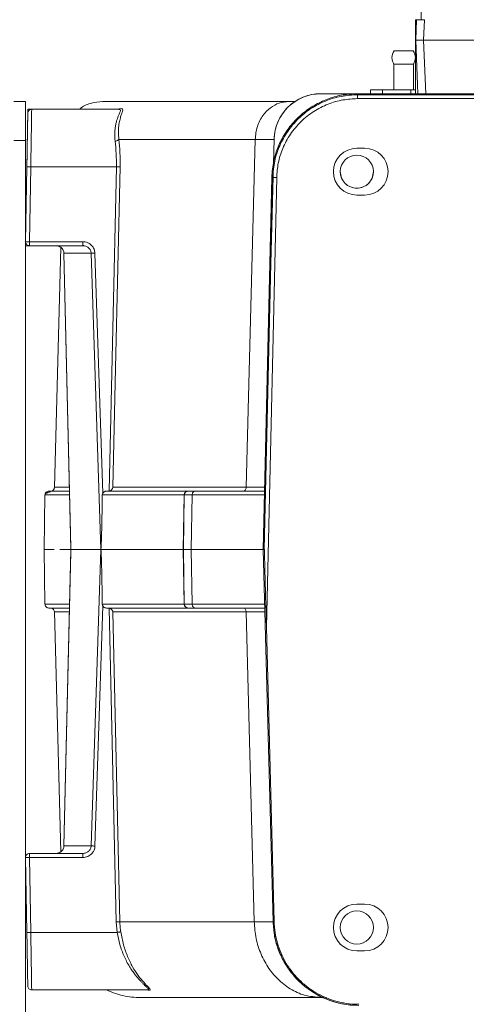
# Model space of a CAD drawing. Units: millimetres. Extents: x 3139 to 7228, y 2649 to 5776.
# Drawn here: x 3320 to 3435, y 3170 to 3423 of the extents above; entities that cross this region are included whole.
import ezdxf

# ---------------------------------------------------------------- set-up
doc = ezdxf.new("R2010")
doc.units = ezdxf.units.MM

msp = doc.modelspace()

# ---------------------------------------------------------------- linework, layer by layer
at = {"color": 7, "linetype": 'Continuous', "lineweight": 15}
for p, q in [((3423.27, 3430.15), (3423.27, 3423.15)), ((3421.77, 3423.15), (3422.1, 3423.15)), ((3421.77, 3423.15), (3421.77, 3404.15)), ((3423.9, 3417.9), (3423.9, 3417.9)), ((3423.9, 3417.9), (3423.9, 3417.9)), ((3416.27, 3411.75), (3416.27, 3405.15)), ((3421.27, 3405.15), (3421.27, 3411.75)), ((3406.87, 3404.15), (3397.52, 3404.15)), ((3397.52, 3404.15), (3406.93, 3404.15)), ((3942.25, 3404.15), (3406.93, 3404.15)), ((3410.27, 3405.15), (3410.27, 3404.15)), ((3413.36, 3405.15), (3420.59, 3405.15)), ((3420.59, 3405.15), (3421.77, 3405.15)), ((3421.77, 3405.15), (3421.27, 3405.15)), ((3318.79, 3402.15), (3321.79, 3402.15)), ((3321.79, 3402.15), (3318.79, 3402.15)), ((3321.79, 3402.15), (3321.79, 3392.15)), ((3321.79, 3402.15), (3321.79, 3402.15)), ((3335.63, 3400.15), (3322.38, 3400.15)), ((3345.7, 3400.15), (3323.36, 3400.15)), ((3321.79, 3392.15), (3318.79, 3392.15)), ((3321.79, 3042.15), (3321.79, 3392.15)), ((3385.53, 3392.47), (3382.77, 3287.15)), ((3385.53, 3392.47), (3385.53, 3392.47)), ((3406.77, 3390.15), (3408.77, 3390.15)), ((3322.12, 3385.41), (3321.79, 3366.17)), ((3384.94, 3382.65), (3382.77, 3287.15)), ((3408.77, 3378.15), (3406.77, 3378.15)), ((3322.79, 3365.15), (3321.79, 3365.15)), ((3336.46, 3365.15), (3322.79, 3365.15)), ((3329.19, 3303.13), (3330.8, 3364.72)), ((3329.57, 3365.15), (3331.98, 3365.15)), ((3331.62, 3363.25), (3333.37, 3287.59)), ((3329.17, 3302.95), (3328.92, 3302.48)), ((3326.76, 3301.17), (3326.52, 3287.15)), ((3328.38, 3302.15), (3328.8, 3302.15)), ((3342.96, 3302.15), (3342.52, 3302.15)), ((3343.23, 3302.19), (3342.96, 3302.15)), ((3362.48, 3301.17), (3362.23, 3287.15)), ((3363.48, 3302.15), (3363.51, 3302.15)), ((3383.11, 3302.15), (3365.34, 3302.15)), ((3326.52, 3287.15), (3326.76, 3273.14)), ((3330.59, 3287.15), (3333.4, 3287.15)), ((3333.37, 3286.6), (3331.61, 3211.05)), ((3341.09, 3287.15), (3346.06, 3287.15)), ((3362.23, 3287.15), (3362.48, 3273.14)), ((3362.23, 3287.15), (3362.23, 3287.15)), ((3362.23, 3287.15), (3362.27, 3287.15)), ((3362.27, 3287.15), (3362.27, 3287.15)), ((3382.77, 3287.15), (3364.3, 3287.15)), ((3364.3, 3287.15), (3382.77, 3287.15)), ((3382.77, 3287.15), (3385.27, 3191.58)), ((3383.03, 3287.15), (3382.77, 3287.15)), ((3382.77, 3287.15), (3385.27, 3191.58)), ((3382.77, 3287.15), (3382.77, 3287.15)), ((3382.77, 3287.15), (3382.77, 3287.15)), ((3330.8, 3209.58), (3329.19, 3271.18)), ((3342.96, 3272.15), (3343.23, 3272.12)), ((3365.34, 3272.15), (3383.16, 3272.15)), ((3383.58, 3267.22), (3385.56, 3191.58)), ((3321.79, 3208.16), (3321.79, 3208.14)), ((3321.79, 3208.14), (3322.12, 3188.89)), ((3336.46, 3209.15), (3322.79, 3209.15)), ((3406.77, 3196.15), (3408.77, 3196.15)), ((3408.77, 3184.15), (3406.77, 3184.15)), ((3323.36, 3174.15), (3353.09, 3174.15)), ((3396.03, 3172.25), (3398.06, 3172.25)), ((3398.27, 3172.15), (3397.69, 3172.15))]:
    msp.add_line(p, q, dxfattribs=at)
at = {"color": 8, "linetype": 'Continuous', "lineweight": 0}
for p, q in [((3422.1, 3423.15), (3421.92, 3417.87)), ((3424.08, 3423.15), (3423.9, 3417.9)), ((3421.92, 3417.87), (3422.44, 3404.15)), ((3423.9, 3417.9), (3424.42, 3404.15)), ((3397.52, 3404.15), (3397.52, 3404.15)), ((3406.93, 3404.15), (3406.93, 3403.89)), ((3413.36, 3405.15), (3413.36, 3404.15)), ((3420.59, 3405.15), (3420.59, 3404.15)), ((3389.31, 3402.15), (3390.9, 3402.15)), ((3942.25, 3403.89), (3406.93, 3403.89)), ((3942.25, 3402.89), (3406.93, 3402.89)), ((3378.39, 3303.13), (3380.69, 3392.41)), ((3322.79, 3366.17), (3323.12, 3385.41)), ((3323.12, 3385.41), (3345.08, 3385.41)), ((3343.23, 3302.19), (3345.08, 3385.41)), ((3385.2, 3382.65), (3383.03, 3287.15)), ((3386.2, 3382.62), (3383.58, 3267.22)), ((3385.2, 3382.65), (3384.94, 3382.65)), ((3336.46, 3366.17), (3322.79, 3366.17)), ((3331.64, 3363.2), (3331.62, 3363.21)), ((3331.64, 3363.2), (3333.4, 3287.15)), ((3341.09, 3287.15), (3338.63, 3363.2)), ((3341.58, 3301.58), (3339.59, 3363.25)), ((3328.19, 3302.15), (3328.38, 3302.15)), ((3362.51, 3301.17), (3362.27, 3287.15)), ((3362.51, 3301.17), (3362.48, 3301.17)), ((3364.51, 3301.17), (3364.3, 3287.15)), ((3383.09, 3301.17), (3364.51, 3301.17)), ((3333.4, 3287.15), (3331.64, 3211.1)), ((3338.63, 3211.1), (3341.09, 3287.15)), ((3362.27, 3287.15), (3362.51, 3273.14)), ((3364.51, 3273.14), (3364.3, 3287.15)), ((3339.59, 3211.06), (3341.58, 3272.72)), ((3362.51, 3273.14), (3362.48, 3273.14)), ((3383.14, 3273.14), (3364.51, 3273.14)), ((3345.01, 3191.62), (3343.23, 3272.12)), ((3344.21, 3271.18), (3345.97, 3191.63)), ((3380.43, 3191.63), (3378.39, 3271.18)), ((3331.64, 3211.1), (3331.62, 3211.1)), ((3323.12, 3188.89), (3322.79, 3208.14)), ((3322.79, 3208.14), (3336.46, 3208.14)), ((3345.01, 3191.62), (3345.26, 3188.89)), ((3385.56, 3191.58), (3385.27, 3191.58)), ((3345.26, 3188.89), (3323.12, 3188.89))]:
    msp.add_line(p, q, dxfattribs=at)
at = {"color": 7, "linetype": 'Continuous', "lineweight": 15, "flags": 128}
for points in [[(3423.9, 3417.9), (3424.39, 3417.9), (3425.21, 3417.9), (3426.35, 3417.9), (3427.77, 3417.9), (3429.45, 3417.9), (3431.34, 3417.9), (3433.39, 3417.9), (3435.55, 3417.9), (3437.77, 3417.9)], [(3417.55, 3415.15), (3416.83, 3415.15), (3416.41, 3415.15), (3416.35, 3415.15), (3416.65, 3415.15), (3417.28, 3415.15), (3418.14, 3415.15), (3419.09, 3415.15), (3419.99, 3415.15), (3420.71, 3415.15), (3421.13, 3415.15), (3421.19, 3415.15), (3420.88, 3415.15), (3420.26, 3415.15), (3419.4, 3415.15), (3418.45, 3415.15), (3417.55, 3415.15)], [(3420.15, 3415.15), (3419.74, 3415.15), (3419.18, 3415.15), (3418.56, 3415.15), (3417.97, 3415.15), (3417.5, 3415.15), (3417.22, 3415.15), (3417.18, 3415.15), (3417.38, 3415.15), (3417.79, 3415.15), (3418.35, 3415.15), (3418.98, 3415.15), (3419.57, 3415.15), (3420.04, 3415.15), (3420.31, 3415.15), (3420.35, 3415.15), (3420.15, 3415.15)], [(3416.27, 3411.75), (3416.29, 3411.75), (3416.6, 3411.75), (3417.25, 3411.75), (3418.12, 3411.75), (3419.1, 3411.75), (3420.02, 3411.75), (3420.75, 3411.75), (3421.18, 3411.75), (3421.27, 3411.75)], [(3416.27, 3405.15), (3416.18, 3405.15), (3414.52, 3405.15), (3413.05, 3405.15), (3411.84, 3405.15), (3410.95, 3405.15), (3410.42, 3405.15), (3410.27, 3405.15), (3410.51, 3405.15), (3411.12, 3405.15), (3412.09, 3405.15), (3413.36, 3405.15)], [(3416.27, 3405.15), (3416.29, 3405.15), (3416.6, 3405.15), (3417.25, 3405.15), (3418.12, 3405.15), (3419.1, 3405.15), (3420.02, 3405.15), (3420.75, 3405.15), (3421.18, 3405.15), (3421.27, 3405.15)], [(3421.77, 3405.15), (3421.6, 3405.15), (3421.54, 3405.15), (3421.77, 3405.15)], [(3341.09, 3287.15), (3341.92, 3287.15), (3342.78, 3287.15), (3343.66, 3287.15), (3344.56, 3287.15), (3345.48, 3287.15), (3346.43, 3287.15), (3347.4, 3287.15), (3348.39, 3287.15)], [(3348.39, 3287.15), (3349.94, 3287.15), (3351.55, 3287.15), (3353.2, 3287.15), (3354.91, 3287.15), (3356.66, 3287.15), (3358.47, 3287.15), (3360.32, 3287.15), (3362.23, 3287.15)]]:
    msp.add_lwpolyline(points, dxfattribs=at)
at = {"color": 8, "linetype": 'Continuous', "lineweight": 0, "flags": 128}
msp.add_lwpolyline([(3346.03, 3385.41), (3344.89, 3333.71), (3344.21, 3303.13)], dxfattribs=at)
at = {"color": 7, "linetype": 'Continuous', "lineweight": 15}
msp.add_circle((3406.77, 3384.15), 4.25, dxfattribs=at)
for centre, radius, start, end in [((3418.77, 3413.41), 3, 144.5099, 180), ((3418.77, 3413.41), 3, 326.4427, 35.4901), ((3418.77, 3413.41), 3, 180, 213.5573), ((3397.52, 3392.15), 12, 90, 178.5), ((3406.77, 3384.15), 6, 90, 270), ((3408.77, 3384.15), 6, 270, 90), ((3406.77, 3190.15), 6, 90, 270), ((3406.77, 3190.15), 4.25, 90, 270), ((3406.77, 3190.15), 4.25, 270, 90), ((3408.77, 3190.15), 6, 270, 90), ((3407.26, 3192.15), 22, 181.5, 270)]:
    msp.add_arc(centre, radius, start, end, dxfattribs=at)
msp.add_ellipse((3383.57, 3266.68), major_axis=(-0.54, 20.47), ratio=0.001278, start_param=4.738538, end_param=6.283154, dxfattribs=at)
for points, knots in [([(3424.08, 3423.15), (3424.03, 3423.15), (3423.92, 3423.15), (3423.5, 3423.15), (3422.94, 3423.15), (3422.44, 3423.15), (3422.16, 3423.15), (3422.1, 3423.15)], [0, 0, 0, 0, 0.234525, 0.469074, 0.703831, 0.938162, 1, 1, 1, 1]), ([(3421.92, 3417.87), (3422.07, 3417.87), (3422.35, 3417.87), (3422.8, 3417.87), (3423.29, 3417.88), (3423.74, 3417.89), (3423.85, 3417.9), (3423.9, 3417.9)], [0, 0, 0, 0, 0.155545, 0.291007, 0.500978, 0.758523, 1, 1, 1, 1]), ([(3406.93, 3404.15), (3405.69, 3404.09), (3403.22, 3403.97), (3399.61, 3403.01), (3396.22, 3401.48), (3393.12, 3399.41), (3390.42, 3396.85), (3388.18, 3393.87), (3386.5, 3390.56), (3385.27, 3386.8), (3385.05, 3384.11), (3384.94, 3382.65)], [0, 0, 0, 0, 0.108964, 0.217928, 0.326901, 0.435874, 0.544834, 0.653794, 0.762738, 0.871681, 1, 1, 1, 1]), ([(3341.52, 3402.15), (3340.57, 3402.06), (3338.66, 3401.88), (3336.63, 3401.06), (3335.78, 3400.28), (3335.63, 3400.15)], [0, 0, 0, 0, 0.454174, 0.908309, 1, 1, 1, 1]), ([(3390.9, 3402.15), (3389.55, 3402.15), (3385.05, 3402.15), (3378.25, 3402.15), (3370.5, 3402.15), (3363.67, 3402.15), (3357.72, 3402.15), (3352.68, 3402.15), (3348.58, 3402.15), (3345.4, 3402.15), (3343.17, 3402.15), (3341.78, 3402.15), (3341.61, 3402.15), (3341.52, 3402.15)], [0, 0, 0, 0, 0.0413642, 0.1383596, 0.235358, 0.3323534, 0.4293518, 0.5257685, 0.6221881, 0.7174678, 0.8127503, 0.9063729, 1, 1, 1, 1]), ([(3322.38, 3400.15), (3322.38, 3400.1), (3322.38, 3400), (3322.36, 3399.26), (3322.35, 3398.29), (3322.33, 3397.2), (3322.3, 3395.7), (3322.28, 3394.18), (3322.25, 3392.78), (3322.23, 3391.85), (3322.21, 3390.48), (3322.17, 3388.35), (3322.14, 3386.49), (3322.12, 3385.41)], [0, 0, 0, 0, 0.119938, 0.243211, 0.327319, 0.412914, 0.499995, 0.623334, 0.667399, 0.712912, 0.759872, 0.8619, 1, 1, 1, 1]), ([(3322.36, 3399.14), (3322.36, 3399.15), (3322.36, 3399.26), (3322.36, 3398.96), (3322.35, 3398.22), (3322.32, 3396.93), (3322.29, 3395.22), (3322.26, 3393.12), (3322.22, 3390.73), (3322.17, 3388.13), (3322.14, 3386.32), (3322.12, 3385.41)], [0, 0, 0, 0, 0.0130222, 0.1363859, 0.2597505, 0.3831173, 0.5064872, 0.6298606, 0.7532378, 0.8766179, 1, 1, 1, 1]), ([(3323.36, 3400.15), (3323.23, 3400.14), (3322.97, 3400.11), (3322.65, 3399.88), (3322.41, 3399.56), (3322.38, 3399.3), (3322.36, 3399.17)], [0, 0, 0, 0, 0.250248, 0.500384, 0.750319, 1, 1, 1, 1]), ([(3338.78, 3365.15), (3338.62, 3365.31), (3338.31, 3365.61), (3337.73, 3365.92), (3337.11, 3366.13), (3336.67, 3366.16), (3336.46, 3366.17)], [0, 0, 0, 0, 0.251726, 0.503409, 0.753729, 1, 1, 1, 1]), ([(3329.96, 3365.12), (3330.18, 3365.05), (3330.62, 3364.92), (3331.16, 3364.5), (3331.37, 3364.12), (3331.47, 3363.94)], [0, 0, 0, 0, 0.342868, 0.686489, 1, 1, 1, 1]), ([(3336.46, 3365.23), (3336.53, 3365.21), (3336.67, 3365.17), (3336.8, 3365.13), (3336.87, 3365.12)], [0, 0, 0, 0, 0.507434, 1, 1, 1, 1]), ([(3336.46, 3365.23), (3336.46, 3365.23), (3336.46, 3365.16), (3336.46, 3365.15), (3336.46, 3365.15)], [0, 0, 0, 0, 0.0067347, 1, 1, 1, 1]), ([(3331.62, 3363.21), (3331.62, 3363.21), (3331.61, 3363.21), (3331.63, 3363.21), (3331.67, 3363.21), (3331.68, 3363.22)], [0, 0, 0, 0, 0.0667049, 0.6889016, 1, 1, 1, 1]), ([(3328.19, 3302.15), (3328.33, 3302.17), (3328.62, 3302.21), (3328.95, 3302.47), (3329.14, 3302.79), (3329.17, 3303.01), (3329.19, 3303.13)], [0, 0, 0, 0, 0.279669, 0.559229, 0.779684, 1, 1, 1, 1]), ([(3344.21, 3303.13), (3344.18, 3303.03), (3344.1, 3302.84), (3343.89, 3302.56), (3343.6, 3302.32), (3343.35, 3302.23), (3343.23, 3302.19)], [0, 0, 0, 0, 0.2495427, 0.5002478, 0.7745966, 1, 1, 1, 1]), ([(3327.76, 3302.15), (3327.63, 3302.14), (3327.37, 3302.11), (3327.05, 3301.88), (3326.81, 3301.56), (3326.78, 3301.3), (3326.76, 3301.17)], [0, 0, 0, 0, 0.249942, 0.499924, 0.749837, 1, 1, 1, 1]), ([(3328.2, 3301.98), (3328.11, 3301.96), (3327.83, 3301.91), (3327.4, 3301.77), (3326.95, 3301.52), (3326.84, 3301.29), (3326.79, 3301.17)], [0, 0, 0, 0, 0.1088037, 0.366118, 0.6631895, 1, 1, 1, 1]), ([(3328.77, 3302.15), (3328.64, 3302.15), (3327.84, 3302.15), (3327.8, 3302.15), (3327.76, 3302.15)], [0, 0, 0, 0, 0.161759, 1, 1, 1, 1]), ([(3341.48, 3301.17), (3341.46, 3299.87), (3341.43, 3297.52), (3341.37, 3294.69), (3341.33, 3292.75), (3341.3, 3291.47), (3341.26, 3290.37), (3341.23, 3289.4), (3341.2, 3288.63), (3341.17, 3287.92), (3341.15, 3287.46), (3341.12, 3287.21), (3341.11, 3287.17), (3341.1, 3287.16), (3341.09, 3287.15), (3341.09, 3287.15), (3341.09, 3287.15)], [0, 0, 0, 0, 0.277104, 0.500672, 0.600587, 0.689877, 0.774836, 0.835006, 0.894596, 0.940586, 0.986422, 0.99375, 0.995455, 0.99701, 0.998495, 1, 1, 1, 1]), ([(3341.48, 3301.17), (3341.49, 3301.24), (3341.5, 3301.39), (3341.56, 3301.52), (3341.58, 3301.58)], [0, 0, 0, 0, 0.4998898, 1, 1, 1, 1]), ([(3342.52, 3302.15), (3342.43, 3302.14), (3342.23, 3302.13), (3341.97, 3302.01), (3341.73, 3301.83), (3341.63, 3301.67), (3341.58, 3301.58)], [0, 0, 0, 0, 0.246316, 0.497408, 0.750237, 1, 1, 1, 1]), ([(3363.48, 3302.15), (3363.4, 3302.15), (3363.25, 3302.14), (3363.01, 3302.05), (3362.8, 3301.91), (3362.64, 3301.72), (3362.52, 3301.49), (3362.49, 3301.3), (3362.48, 3301.17)], [0, 0, 0, 0, 0.154038, 0.288818, 0.499896, 0.630717, 0.75774, 1, 1, 1, 1]), ([(3383.11, 3302.15), (3382.94, 3302.15), (3382.61, 3302.15), (3381.91, 3302.15), (3381.57, 3302.15)], [0, 0, 0, 0, 0.525288, 1, 1, 1, 1]), ([(3333.4, 3287.15), (3333.4, 3287.15), (3333.4, 3287.15), (3333.39, 3287.16), (3333.39, 3287.18), (3333.39, 3287.22), (3333.38, 3287.34), (3333.37, 3287.48), (3333.37, 3287.58), (3333.37, 3287.59)], [0, 0, 0, 0, 0.045647, 0.090189, 0.136479, 0.187074, 0.411785, 0.908074, 1, 1, 1, 1]), ([(3333.4, 3287.15), (3333.4, 3287.15), (3333.4, 3287.15), (3333.39, 3287.14), (3333.39, 3287.09), (3333.38, 3286.9), (3333.38, 3286.72), (3333.38, 3286.6)], [0, 0, 0, 0, 0.036746, 0.075229, 0.119373, 0.371519, 1, 1, 1, 1]), ([(3341.48, 3273.14), (3341.44, 3275.49), (3341.39, 3279.02), (3341.29, 3283.14), (3341.23, 3285.2), (3341.18, 3286.23), (3341.15, 3286.75), (3341.12, 3287), (3341.12, 3287.11), (3341.11, 3287.16), (3341.11, 3287.17), (3341.11, 3287.17), (3341.11, 3287.17), (3341.1, 3287.17), (3341.1, 3287.16), (3341.09, 3287.15), (3341.09, 3287.15), (3341.09, 3287.15)], [0, 0, 0, 0, 0.499746, 0.749621, 0.874638, 0.937162, 0.969531, 0.984282, 0.992861, 0.99387, 0.994682, 0.995355, 0.995648, 0.995974, 0.99809, 0.999222, 1, 1, 1, 1]), ([(3341.58, 3272.72), (3341.56, 3272.79), (3341.5, 3272.92), (3341.49, 3273.06), (3341.48, 3273.14)], [0, 0, 0, 0, 0.500097, 1, 1, 1, 1]), ([(3342.52, 3272.15), (3342.43, 3272.16), (3342.23, 3272.18), (3341.97, 3272.29), (3341.73, 3272.47), (3341.63, 3272.64), (3341.58, 3272.72)], [0, 0, 0, 0, 0.246321, 0.497419, 0.750468, 1, 1, 1, 1]), ([(3362.48, 3273.14), (3362.49, 3273.01), (3362.52, 3272.81), (3362.64, 3272.58), (3362.8, 3272.4), (3363.01, 3272.26), (3363.25, 3272.17), (3363.4, 3272.16), (3363.48, 3272.15)], [0, 0, 0, 0, 0.2422643, 0.3692858, 0.5001032, 0.7111476, 0.8459354, 1, 1, 1, 1]), ([(3327.76, 3272.15), (3327.84, 3272.15), (3328, 3272.15), (3329.35, 3272.15), (3330.98, 3272.15), (3332.52, 3272.15), (3333.04, 3272.15)], [0, 0, 0, 0, 0.285282, 0.570559, 0.855831, 1, 1, 1, 1]), ([(3329.19, 3271.18), (3329.16, 3271.32), (3329.12, 3271.61), (3328.85, 3271.93), (3328.53, 3272.12), (3328.3, 3272.14), (3328.19, 3272.15)], [0, 0, 0, 0, 0.279669, 0.559229, 0.779684, 1, 1, 1, 1]), ([(3342.52, 3272.15), (3344.46, 3272.15), (3348.33, 3272.15), (3355.27, 3272.15), (3360.64, 3272.15), (3363.3, 3272.15)], [0, 0, 0, 0, 0.335776, 0.671603, 1, 1, 1, 1]), ([(3343.23, 3272.12), (3343.35, 3272.08), (3343.6, 3271.98), (3343.89, 3271.74), (3344.1, 3271.46), (3344.18, 3271.27), (3344.21, 3271.18)], [0, 0, 0, 0, 0.2257762, 0.4994901, 0.7503074, 1, 1, 1, 1]), ([(3331.67, 3211.09), (3331.63, 3210.86), (3331.55, 3210.41), (3331.16, 3209.83), (3330.62, 3209.38), (3330.18, 3209.25), (3329.96, 3209.19)], [0, 0, 0, 0, 0.254375, 0.503779, 0.752162, 1, 1, 1, 1]), ([(3336.46, 3208.14), (3336.67, 3208.15), (3337.11, 3208.18), (3337.73, 3208.38), (3338.31, 3208.69), (3338.62, 3209), (3338.78, 3209.15)], [0, 0, 0, 0, 0.24627, 0.49659, 0.748274, 1, 1, 1, 1]), ([(3385.27, 3191.58), (3385.37, 3190.34), (3385.55, 3187.87), (3386.61, 3184.29), (3388.22, 3180.94), (3390.37, 3177.9), (3393.01, 3175.27), (3396.04, 3173.11), (3399.4, 3171.51), (3403.16, 3170.38), (3405.83, 3170.23), (3407.26, 3170.15)], [0, 0, 0, 0, 0.109203, 0.218407, 0.327624, 0.436843, 0.546049, 0.655255, 0.764444, 0.873632, 1, 1, 1, 1]), ([(3385.56, 3191.58), (3385.58, 3191.13), (3385.64, 3189.75), (3385.93, 3187.93), (3386.5, 3185.7), (3387.12, 3183.97), (3388.09, 3181.89), (3389.03, 3180.3), (3390.38, 3178.44), (3391.6, 3177.06), (3393.28, 3175.5), (3394.74, 3174.37), (3396.69, 3173.15), (3398.33, 3172.32), (3400.48, 3171.49), (3402.25, 3171), (3404.66, 3170.55), (3406.19, 3170.48), (3407.26, 3170.44)], [0, 0, 0, 0, 0.041057, 0.123295, 0.164352, 0.24659, 0.287647, 0.369885, 0.410942, 0.49318, 0.534237, 0.616475, 0.657532, 0.73977, 0.780827, 0.863066, 0.904123, 1, 1, 1, 1]), ([(3322.12, 3188.89), (3322.14, 3187.99), (3322.17, 3186.18), (3322.22, 3183.57), (3322.26, 3181.18), (3322.29, 3179.09), (3322.32, 3177.37), (3322.35, 3176.1), (3322.36, 3175.29), (3322.36, 3175.19), (3322.36, 3175.14)], [0, 0, 0, 0, 0.12501, 0.250018, 0.375023, 0.500024, 0.625022, 0.750016, 0.875009, 1, 1, 1, 1]), ([(3352.87, 3174.15), (3352.89, 3174.15), (3353.21, 3174.05), (3353.52, 3174.06), (3353.8, 3174.12), (3353.72, 3174.37), (3353.2, 3174.94), (3352.13, 3176.01), (3350.68, 3177.76), (3349.23, 3179.99), (3347.93, 3182.65), (3346.85, 3185.7), (3346.42, 3187.92), (3346.21, 3189.03)], [0, 0, 0, 0, 0.004331, 0.067135, 0.130261, 0.193199, 0.255887, 0.38064, 0.504549, 0.628389, 0.752311, 0.876112, 1, 1, 1, 1]), ([(3322.36, 3175.14), (3322.38, 3175.01), (3322.41, 3174.75), (3322.65, 3174.42), (3322.97, 3174.2), (3323.23, 3174.17), (3323.36, 3174.15)], [0, 0, 0, 0, 0.25, 0.5, 0.75, 1, 1, 1, 1]), ([(3342.56, 3174.15), (3343.94, 3173.57), (3346.73, 3172.41), (3349.75, 3172.24), (3351.26, 3172.15)], [0, 0, 0, 0, 0.496962, 1, 1, 1, 1]), ([(3397.69, 3172.15), (3394.76, 3172.15), (3388.9, 3172.15), (3381.15, 3172.15), (3374.19, 3172.15), (3368.11, 3172.15), (3362.92, 3172.15), (3358.67, 3172.15), (3355.35, 3172.15), (3353, 3172.15), (3351.53, 3172.15), (3351.35, 3172.15), (3351.26, 3172.15)], [0, 0, 0, 0, 0.099579, 0.199087, 0.299067, 0.399453, 0.5, 0.600545, 0.70093, 0.800912, 0.90042, 1, 1, 1, 1])]:
    msp.add_open_spline(points, degree=3, knots=knots, dxfattribs=at)
for points in [[(3397.52, 3404.15), (3396.75, 3404.11), (3395.2, 3404.02), (3392.97, 3403.33), (3390.91, 3402.26), (3389.1, 3400.8), (3387.59, 3399.02), (3386.46, 3396.99), (3385.72, 3394.78), (3385.59, 3393.24), (3385.53, 3392.47)], [(3402.52, 3384.15), (3402.58, 3383.6), (3402.71, 3382.48), (3403.69, 3381.08), (3405.1, 3380.09), (3406.21, 3379.97), (3406.77, 3379.9)], [(3406.77, 3379.9), (3407.33, 3379.97), (3408.44, 3380.09), (3409.84, 3381.08), (3410.83, 3382.48), (3410.95, 3383.6), (3411.02, 3384.15)], [(3322.79, 3365.15), (3322.65, 3365.17), (3322.39, 3365.2), (3322.06, 3365.43), (3321.83, 3365.77), (3321.8, 3366.04), (3321.79, 3366.17)], [(3374.77, 3302.15), (3374.34, 3302.15), (3373.49, 3302.15), (3372.41, 3302.15), (3371.69, 3302.15), (3371.43, 3302.15), (3371.69, 3302.15), (3372.41, 3302.15), (3373.49, 3302.15), (3374.34, 3302.15), (3374.77, 3302.15)], [(3374.77, 3302.15), (3375.19, 3302.15), (3376.04, 3302.15), (3377.13, 3302.15), (3377.85, 3302.15), (3378.1, 3302.15), (3377.85, 3302.15), (3377.13, 3302.15), (3376.04, 3302.15), (3375.19, 3302.15), (3374.77, 3302.15)], [(3329.11, 3287.15), (3328.36, 3287.15), (3326.84, 3287.15), (3326.63, 3287.15), (3326.52, 3287.15)], [(3341.09, 3287.15), (3339.63, 3287.15), (3336.72, 3287.15), (3334.51, 3287.15), (3333.4, 3287.15)], [(3333.4, 3287.15), (3334.51, 3287.15), (3336.72, 3287.15), (3339.63, 3287.15), (3341.09, 3287.15)], [(3346.06, 3287.15), (3348.47, 3287.15), (3353.27, 3287.15), (3359.25, 3287.15), (3362.23, 3287.15)], [(3364.3, 3287.15), (3363.72, 3287.15), (3362.54, 3287.15), (3362.36, 3287.15), (3362.27, 3287.15)], [(3362.27, 3287.15), (3362.36, 3287.15), (3362.54, 3287.15), (3363.72, 3287.15), (3364.3, 3287.15)], [(3327.76, 3272.15), (3327.63, 3272.17), (3327.37, 3272.2), (3327.05, 3272.42), (3326.81, 3272.75), (3326.78, 3273.01), (3326.76, 3273.14)], [(3363.51, 3272.15), (3363.6, 3272.15), (3363.76, 3272.15), (3364.82, 3272.15), (3365.34, 3272.15)], [(3321.79, 3208.14), (3321.8, 3208.27), (3321.83, 3208.53), (3322.06, 3208.87), (3322.39, 3209.11), (3322.65, 3209.14), (3322.79, 3209.15)]]:
    msp.add_open_spline(points, degree=3, dxfattribs=at)
at = {"color": 8, "linetype": 'Continuous', "lineweight": 0}
for points, knots in [([(3341.52, 3402.15), (3341.61, 3402.15), (3341.8, 3402.15), (3343.31, 3402.15), (3345.73, 3402.15), (3349.14, 3402.15), (3353.52, 3402.15), (3358.86, 3402.15), (3365.12, 3402.15), (3372.3, 3402.15), (3380.28, 3402.15), (3386.31, 3402.15), (3389.31, 3402.15)], [0, 0, 0, 0, 0.099578, 0.199087, 0.299066, 0.399453, 0.5, 0.600545, 0.700931, 0.801044, 0.90077, 1, 1, 1, 1]), ([(3389.31, 3402.15), (3388.48, 3402.07), (3386.83, 3401.91), (3384.54, 3400.64), (3382.55, 3398.62), (3381.05, 3395.8), (3380.81, 3393.54), (3380.69, 3392.41)], [0, 0, 0, 0, 0.1867854, 0.3735551, 0.5603319, 0.780162, 1, 1, 1, 1]), ([(3406.93, 3402.89), (3405.68, 3402.82), (3403.11, 3402.69), (3399.3, 3401.57), (3395.62, 3399.71), (3392.33, 3397.08), (3390.08, 3394.38), (3388.64, 3392), (3387.49, 3389.57), (3386.48, 3386.44), (3386.29, 3383.87), (3386.2, 3382.62)], [0, 0, 0, 0, 0.116742, 0.240269, 0.368774, 0.49992, 0.631066, 0.69539, 0.759731, 0.883258, 1, 1, 1, 1]), ([(3323.36, 3400.15), (3323.36, 3400.1), (3323.36, 3400), (3323.35, 3399.26), (3323.33, 3398.29), (3323.31, 3397.2), (3323.3, 3396.03), (3323.28, 3394.86), (3323.26, 3393.73), (3323.24, 3392.46), (3323.21, 3390.81), (3323.17, 3388.47), (3323.14, 3386.53), (3323.12, 3385.41)], [0, 0, 0, 0, 0.119929, 0.243192, 0.327296, 0.412886, 0.499962, 0.558068, 0.619133, 0.683156, 0.750137, 0.856281, 1, 1, 1, 1]), ([(3345.7, 3400.12), (3345.82, 3400.12), (3346.14, 3400.13), (3346.14, 3399.83), (3346, 3399.38), (3345.77, 3398.86), (3345.5, 3398.2), (3345.22, 3397.39), (3344.97, 3396.51), (3344.75, 3395.35), (3344.6, 3393.88), (3344.7, 3392.61), (3344.75, 3391.99)], [0, 0, 0, 0, 0.082915, 0.213707, 0.297396, 0.379639, 0.475981, 0.565427, 0.65383, 0.738418, 0.86934, 1, 1, 1, 1]), ([(3345.71, 3392.41), (3345.66, 3393.04), (3345.54, 3394.3), (3345.67, 3395.94), (3345.93, 3397.36), (3346.27, 3398.51), (3346.58, 3399.4), (3346.76, 3400.01), (3346.63, 3400.33), (3346.19, 3400.37), (3345.7, 3400.22), (3345.51, 3400.16)], [0, 0, 0, 0, 0.113876, 0.228038, 0.342545, 0.457447, 0.572822, 0.688838, 0.80534, 0.921783, 1, 1, 1, 1]), ([(3345.71, 3392.41), (3345.68, 3392.36), (3345.6, 3392.26), (3345.37, 3392.13), (3345.08, 3392.03), (3344.86, 3392), (3344.75, 3391.99)], [0, 0, 0, 0, 0.249996, 0.499994, 0.749996, 1, 1, 1, 1]), ([(3345.08, 3385.41), (3345.08, 3386.55), (3345.09, 3388.83), (3344.87, 3390.93), (3344.75, 3391.99)], [0, 0, 0, 0, 0.49401, 1, 1, 1, 1]), ([(3345.71, 3392.41), (3345.83, 3391.3), (3346.05, 3389.07), (3346.04, 3386.63), (3346.03, 3385.41)], [0, 0, 0, 0, 0.499955, 1, 1, 1, 1]), ([(3380.69, 3392.41), (3377.06, 3392.41), (3369.81, 3392.41), (3360.5, 3392.41), (3352.27, 3392.41), (3347.9, 3392.41), (3345.71, 3392.41)], [0, 0, 0, 0, 0.25, 0.5, 0.75, 1, 1, 1, 1]), ([(3380.69, 3392.41), (3381.74, 3392.42), (3383.72, 3392.42), (3384.95, 3392.42), (3385.52, 3392.42)], [0, 0, 0, 0, 0.532288, 1, 1, 1, 1]), ([(3336.46, 3366.17), (3336.46, 3366.04), (3336.46, 3365.77), (3336.46, 3365.43), (3336.46, 3365.3), (3336.46, 3365.23)], [0, 0, 0, 0, 0.334088, 0.668177, 1, 1, 1, 1]), ([(3331.64, 3363.2), (3331.6, 3363.47), (3331.52, 3363.99), (3331.03, 3364.63), (3330.5, 3365), (3330.15, 3365.05), (3330.05, 3365.06)], [0, 0, 0, 0, 0.296208, 0.591619, 0.888389, 1, 1, 1, 1]), ([(3331.98, 3365.15), (3332.22, 3365.15), (3333.5, 3365.15), (3335.14, 3365.15), (3336.46, 3365.15)], [0, 0, 0, 0, 0.192266, 1, 1, 1, 1]), ([(3336.46, 3365.15), (3336.73, 3365.12), (3337.28, 3365.07), (3337.98, 3364.64), (3338.4, 3364.1), (3338.59, 3363.6), (3338.62, 3363.34), (3338.63, 3363.2)], [0, 0, 0, 0, 0.254911, 0.506256, 0.753416, 0.876638, 1, 1, 1, 1]), ([(3339.59, 3363.25), (3339.54, 3363.6), (3339.47, 3364.13), (3339.17, 3364.68), (3338.99, 3364.93), (3338.9, 3365.05), (3338.84, 3365.11), (3338.82, 3365.14), (3338.8, 3365.15), (3338.78, 3365.15), (3338.78, 3365.15)], [0, 0, 0, 0, 0.4944995, 0.7458671, 0.8717784, 0.9346278, 0.968135, 0.9822194, 0.9908823, 1, 1, 1, 1]), ([(3338.63, 3363.2), (3337.32, 3363.2), (3334.7, 3363.2), (3332.66, 3363.2), (3331.64, 3363.2)], [0, 0, 0, 0, 0.5, 1, 1, 1, 1]), ([(3329.19, 3303.13), (3329.26, 3303.13), (3329.41, 3303.13), (3330.75, 3303.13), (3331.95, 3303.13), (3332.96, 3303.13), (3333.01, 3303.13)], [0, 0, 0, 0, 0.327548, 0.655098, 0.982645, 1, 1, 1, 1]), ([(3344.21, 3303.13), (3346.38, 3303.13), (3350.71, 3303.13), (3358.77, 3303.13), (3367.85, 3303.13), (3374.87, 3303.13), (3378.39, 3303.13)], [0, 0, 0, 0, 0.250004, 0.500001, 0.75, 1, 1, 1, 1]), ([(3378.39, 3303.13), (3378.37, 3303), (3378.34, 3302.74), (3378.14, 3302.42), (3377.86, 3302.2), (3377.63, 3302.17), (3377.52, 3302.15)], [0, 0, 0, 0, 0.2499613, 0.4999485, 0.7499613, 1, 1, 1, 1]), ([(3383.19, 3303.13), (3382.62, 3303.13), (3381.4, 3303.13), (3379.44, 3303.13), (3378.39, 3303.13)], [0, 0, 0, 0, 0.4660175, 1, 1, 1, 1]), ([(3333.06, 3301.17), (3332.17, 3301.17), (3330.25, 3301.17), (3328.33, 3301.17), (3327, 3301.17), (3326.84, 3301.17), (3326.76, 3301.17)], [0, 0, 0, 0, 0.222887, 0.481921, 0.740965, 1, 1, 1, 1]), ([(3327.76, 3302.15), (3327.84, 3302.15), (3328, 3302.15), (3329.35, 3302.15), (3330.98, 3302.15), (3332.52, 3302.15), (3333.03, 3302.15)], [0, 0, 0, 0, 0.2852945, 0.5705845, 0.85587, 1, 1, 1, 1]), ([(3333.03, 3302.15), (3332.67, 3302.15), (3331.29, 3302.15), (3329.78, 3302.15), (3328.42, 3302.15), (3328.27, 3302.15), (3328.19, 3302.15)], [0, 0, 0, 0, 0.1071314, 0.4047527, 0.7023694, 1, 1, 1, 1]), ([(3362.48, 3301.17), (3359.75, 3301.17), (3354.31, 3301.17), (3347.29, 3301.17), (3343.42, 3301.17), (3341.48, 3301.17)], [0, 0, 0, 0, 0.3333341, 0.6666653, 1, 1, 1, 1]), ([(3342.52, 3302.15), (3344.46, 3302.15), (3348.33, 3302.15), (3355.32, 3302.15), (3360.76, 3302.15), (3363.48, 3302.15)], [0, 0, 0, 0, 0.333315, 0.66668, 1, 1, 1, 1]), ([(3377.52, 3302.15), (3373.96, 3302.15), (3366.83, 3302.15), (3357.65, 3302.15), (3349.5, 3302.15), (3345.14, 3302.15), (3342.96, 3302.15)], [0, 0, 0, 0, 0.250002, 0.5, 0.749995, 1, 1, 1, 1]), ([(3364.51, 3301.17), (3363.93, 3301.17), (3362.78, 3301.17), (3362.6, 3301.17), (3362.51, 3301.17)], [0, 0, 0, 0, 0.5, 1, 1, 1, 1]), ([(3381.57, 3302.15), (3381.21, 3302.15), (3380.19, 3302.15), (3378.56, 3302.15), (3377.52, 3302.15)], [0, 0, 0, 0, 0.359586, 1, 1, 1, 1]), ([(3333.06, 3273.14), (3332.17, 3273.14), (3330.25, 3273.14), (3328.33, 3273.14), (3327, 3273.14), (3326.84, 3273.14), (3326.76, 3273.14)], [0, 0, 0, 0, 0.222916, 0.481944, 0.740972, 1, 1, 1, 1]), ([(3333.01, 3271.18), (3332.96, 3271.18), (3331.96, 3271.18), (3330.75, 3271.18), (3329.41, 3271.18), (3329.26, 3271.18), (3329.19, 3271.18)], [0, 0, 0, 0, 0.017337, 0.344891, 0.672446, 1, 1, 1, 1]), ([(3378.39, 3271.18), (3374.87, 3271.18), (3367.85, 3271.18), (3358.77, 3271.18), (3350.71, 3271.18), (3346.38, 3271.18), (3344.21, 3271.18)], [0, 0, 0, 0, 0.25, 0.5, 0.749999, 1, 1, 1, 1]), ([(3378.39, 3271.18), (3379.44, 3271.18), (3381.4, 3271.18), (3382.62, 3271.18), (3383.19, 3271.18)], [0, 0, 0, 0, 0.533891, 1, 1, 1, 1]), ([(3330.05, 3209.24), (3330.15, 3209.26), (3330.5, 3209.3), (3331.03, 3209.68), (3331.52, 3210.31), (3331.6, 3210.84), (3331.64, 3211.1)], [0, 0, 0, 0, 0.111609, 0.40838, 0.703792, 1, 1, 1, 1]), ([(3331.64, 3211.1), (3332.66, 3211.1), (3334.7, 3211.1), (3337.32, 3211.1), (3338.63, 3211.1)], [0, 0, 0, 0, 0.5, 1, 1, 1, 1]), ([(3336.46, 3209.15), (3336.73, 3209.18), (3337.28, 3209.24), (3337.98, 3209.67), (3338.4, 3210.2), (3338.59, 3210.7), (3338.62, 3210.97), (3338.63, 3211.1)], [0, 0, 0, 0, 0.25491, 0.506255, 0.753416, 0.876638, 1, 1, 1, 1]), ([(3338.78, 3209.15), (3338.78, 3209.15), (3338.8, 3209.16), (3338.88, 3209.2), (3339.07, 3209.51), (3339.47, 3210.08), (3339.55, 3210.7), (3339.59, 3211.06)], [0, 0, 0, 0, 0.0090905, 0.0178351, 0.1281936, 0.5050642, 1, 1, 1, 1]), ([(3345.97, 3191.63), (3348.15, 3191.63), (3352.5, 3191.63), (3360.62, 3191.63), (3369.77, 3191.63), (3376.88, 3191.63), (3380.43, 3191.63)], [0, 0, 0, 0, 0.2500001, 0.5, 0.75, 1, 1, 1, 1]), ([(3346.21, 3189.03), (3346.15, 3189.46), (3346.02, 3190.32), (3345.99, 3191.19), (3345.97, 3191.63)], [0, 0, 0, 0, 0.499991, 1, 1, 1, 1]), ([(3385.27, 3191.61), (3384.7, 3191.61), (3383.47, 3191.61), (3381.49, 3191.62), (3380.43, 3191.63)], [0, 0, 0, 0, 0.4676247, 1, 1, 1, 1]), ([(3380.43, 3191.63), (3380.55, 3190.19), (3380.77, 3187.31), (3382.1, 3183.23), (3384.11, 3179.56), (3386.8, 3176.42), (3390.07, 3174.05), (3393.24, 3172.62), (3395.29, 3172.44), (3396.03, 3172.37)], [0, 0, 0, 0, 0.149395, 0.298777, 0.448169, 0.597557, 0.754033, 0.910497, 1, 1, 1, 1]), ([(3323.12, 3188.89), (3323.13, 3188.3), (3323.15, 3187.18), (3323.18, 3185.64), (3323.2, 3184.35), (3323.22, 3182.93), (3323.24, 3181.41), (3323.27, 3179.81), (3323.3, 3178.13), (3323.32, 3176.49), (3323.35, 3175.14), (3323.36, 3174.31), (3323.36, 3174.2), (3323.36, 3174.15)], [0, 0, 0, 0, 0.076682, 0.143941, 0.201773, 0.250176, 0.338795, 0.422161, 0.500274, 0.630207, 0.756806, 0.88007, 1, 1, 1, 1]), ([(3345.26, 3188.89), (3345.37, 3188.91), (3345.58, 3188.94), (3345.86, 3188.98), (3346.09, 3189.02), (3346.17, 3189.03), (3346.21, 3189.03)], [0, 0, 0, 0, 0.2499998, 0.4999998, 0.7499998, 1, 1, 1, 1]), ([(3353.09, 3174.16), (3353.1, 3174.15), (3353.3, 3174.13), (3353.35, 3174.21), (3353.33, 3174.35), (3353.21, 3174.51), (3353.02, 3174.71), (3352.76, 3174.97), (3352.4, 3175.3), (3351.95, 3175.73), (3351.56, 3176.12), (3351.23, 3176.47), (3350.98, 3176.74), (3350.7, 3177.04), (3350.36, 3177.45), (3349.84, 3178.09), (3349.17, 3178.99), (3348.42, 3180.15), (3347.72, 3181.4), (3346.85, 3183.24), (3345.92, 3185.7), (3345.48, 3187.85), (3345.26, 3188.89)], [0, 0, 0, 0, 0.002681, 0.068674, 0.101191, 0.134759, 0.166523, 0.201077, 0.244222, 0.287977, 0.334426, 0.354774, 0.37706, 0.401285, 0.426819, 0.468168, 0.535032, 0.601855, 0.670268, 0.735326, 0.872477, 1, 1, 1, 1])]:
    msp.add_open_spline(points, degree=3, knots=knots, dxfattribs=at)
for points in [[(3406.93, 3403.89), (3405.53, 3403.81), (3402.72, 3403.65), (3398.67, 3402.4), (3394.93, 3400.45), (3391.64, 3397.79), (3388.91, 3394.56), (3386.88, 3390.87), (3385.53, 3386.85), (3385.31, 3384.05), (3385.2, 3382.65)], [(3406.93, 3402.89), (3406.93, 3403.02), (3406.93, 3403.28), (3406.93, 3403.6), (3406.93, 3403.84), (3406.93, 3403.87), (3406.93, 3403.89)], [(3322.12, 3385.41), (3322.14, 3385.42), (3322.17, 3385.42), (3322.4, 3385.42), (3322.73, 3385.42), (3322.99, 3385.42), (3323.12, 3385.41)], [(3345.08, 3385.41), (3345.18, 3385.41), (3345.4, 3385.41), (3345.68, 3385.4), (3345.91, 3385.4), (3345.99, 3385.4), (3346.03, 3385.41)], [(3386.2, 3382.62), (3386.07, 3382.63), (3385.81, 3382.63), (3385.48, 3382.64), (3385.25, 3382.64), (3385.22, 3382.65), (3385.2, 3382.65)], [(3321.79, 3366.17), (3321.8, 3366.17), (3321.83, 3366.18), (3322.06, 3366.18), (3322.39, 3366.18), (3322.66, 3366.17), (3322.79, 3366.17)], [(3322.79, 3366.17), (3322.79, 3366.04), (3322.79, 3365.77), (3322.79, 3365.43), (3322.79, 3365.2), (3322.79, 3365.17), (3322.79, 3365.15)], [(3338.63, 3363.2), (3338.67, 3363.21), (3338.75, 3363.21), (3338.98, 3363.23), (3339.27, 3363.24), (3339.49, 3363.25), (3339.59, 3363.25)], [(3362.51, 3301.17), (3362.53, 3301.3), (3362.56, 3301.56), (3362.8, 3301.88), (3363.12, 3302.11), (3363.38, 3302.14), (3363.51, 3302.15)], [(3363.51, 3302.15), (3363.6, 3302.15), (3363.76, 3302.15), (3364.82, 3302.15), (3365.34, 3302.15)], [(3365.34, 3302.15), (3365.24, 3302.14), (3365.02, 3302.11), (3364.74, 3301.88), (3364.55, 3301.56), (3364.52, 3301.3), (3364.51, 3301.17)], [(3362.48, 3273.14), (3359.75, 3273.14), (3354.31, 3273.14), (3347.29, 3273.14), (3343.42, 3273.14), (3341.48, 3273.14)], [(3364.51, 3273.14), (3363.93, 3273.14), (3362.78, 3273.14), (3362.6, 3273.14), (3362.51, 3273.14)], [(3362.51, 3273.14), (3362.53, 3273.01), (3362.56, 3272.75), (3362.8, 3272.42), (3363.12, 3272.2), (3363.38, 3272.17), (3363.51, 3272.15)], [(3365.34, 3272.15), (3365.24, 3272.17), (3365.02, 3272.2), (3364.74, 3272.42), (3364.55, 3272.75), (3364.52, 3273.01), (3364.51, 3273.14)], [(3378.39, 3271.18), (3378.37, 3271.31), (3378.34, 3271.56), (3378.14, 3271.89), (3377.86, 3272.11), (3377.63, 3272.14), (3377.52, 3272.15)], [(3338.63, 3211.1), (3338.67, 3211.1), (3338.75, 3211.09), (3338.98, 3211.08), (3339.27, 3211.07), (3339.49, 3211.06), (3339.59, 3211.06)], [(3322.79, 3208.14), (3322.66, 3208.13), (3322.39, 3208.13), (3322.06, 3208.13), (3321.83, 3208.13), (3321.8, 3208.13), (3321.79, 3208.14)], [(3322.79, 3209.15), (3322.79, 3209.14), (3322.79, 3209.11), (3322.79, 3208.87), (3322.79, 3208.53), (3322.79, 3208.27), (3322.79, 3208.14)], [(3336.46, 3208.14), (3336.46, 3208.27), (3336.46, 3208.53), (3336.46, 3208.87), (3336.46, 3209.11), (3336.46, 3209.14), (3336.46, 3209.15)], [(3345.97, 3191.63), (3345.93, 3191.63), (3345.85, 3191.63), (3345.62, 3191.63), (3345.34, 3191.63), (3345.12, 3191.62), (3345.01, 3191.62)], [(3322.12, 3188.89), (3322.14, 3188.89), (3322.17, 3188.88), (3322.4, 3188.88), (3322.73, 3188.88), (3322.99, 3188.89), (3323.12, 3188.89)]]:
    msp.add_open_spline(points, degree=3, dxfattribs=at)

doc.saveas('drawing.dxf')
